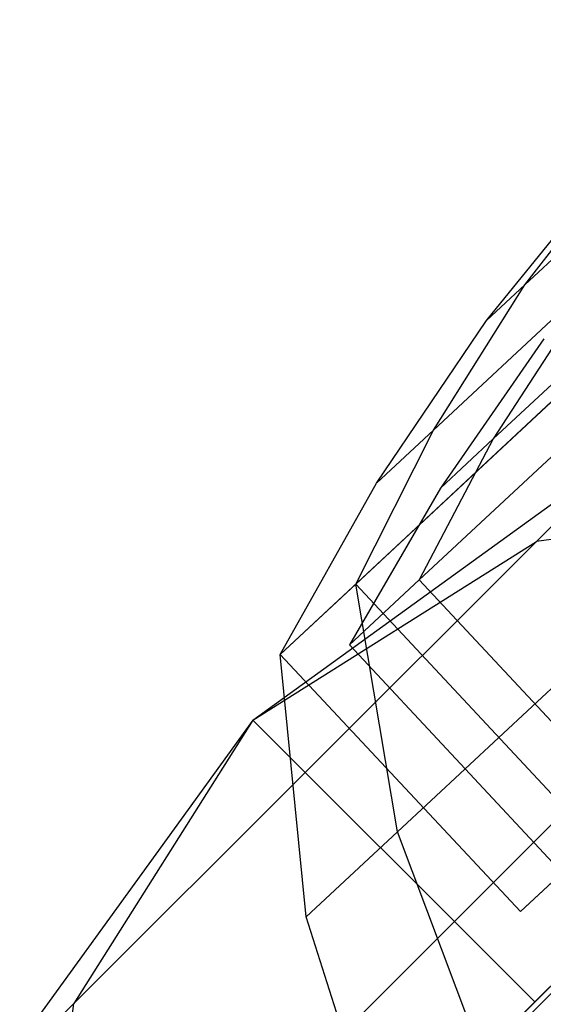
# Model space of a CAD drawing. Extents: x -3650 to 3650, y -3650 to 3650.
# Drawn here: x -1438 to -1429, y 1409 to 1427 of the extents above; entities that cross this region are included whole.
import ezdxf

# ---------------------------------------------------------------- set-up
doc = ezdxf.new("R2010")
doc.units = 0

msp = doc.modelspace()

# ---------------------------------------------------------------- linework, layer by layer
at = {"color": 0}
for p, q in [((-1449.201526, 1389.391403, 800), (-1409.391403, 1429.201526, 800)), ((-1409.391403, 1429.201526, -1000), (-1449.201526, 1389.391403, -1000)), ((-1433.844295, 1415.456149, 1500.052397), (-1423.97102, 1424.663126, 1500.052397)), ((-1433.844295, 1415.456149, 2100.052397), (-1423.97102, 1424.663126, 2100.052397)), ((-1432.521527, 1416.68965, 1493.302397), (-1423.97102, 1424.663126, 1500.052397)), ((-1432.521527, 1416.68965, 1506.802397), (-1423.97102, 1424.663126, 1500.052397)), ((-1432.521527, 1416.68965, 2093.302397), (-1423.97102, 1424.663126, 2100.052397)), ((-1432.521527, 1416.68965, 2106.802397), (-1423.97102, 1424.663126, 2100.052397)), ((-1429.553956, 1421.944788, 1496.624666), (-1427.7225, 1424.31525, 1498.331368)), ((-1429.553956, 1421.944788, 1503.480127), (-1427.7225, 1424.31525, 1501.773426)), ((-1429.553956, 1421.944788, 2096.624666), (-1427.7225, 1424.31525, 2098.331368)), ((-1429.553956, 1421.944788, 2103.480127), (-1427.7225, 1424.31525, 2101.773426)), ((-1430.225673, 1421.318402, 1500.052397), (-1428.059763, 1424.000748, 1500.052397)), ((-1430.225673, 1421.318402, 2100.052397), (-1428.059763, 1424.000748, 2100.052397)), ((-1427.71879, 1423.656108, 1494.115394), (-1429.553956, 1421.944788, 1496.624666)), ((-1429.553956, 1421.944788, 1503.480127), (-1427.71879, 1423.656108, 1505.9894)), ((-1427.71879, 1423.656108, 2094.115394), (-1429.553956, 1421.944788, 2096.624666)), ((-1429.553956, 1421.944788, 2103.480127), (-1427.71879, 1423.656108, 2105.9894)), ((-1428.422643, 1421.947125, 1491.205047), (-1431.157416, 1419.396908, 1494.944377)), ((-1431.157416, 1419.396908, 1505.160416), (-1428.422643, 1421.947125, 1508.899746)), ((-1428.422643, 1421.947125, 2091.205047), (-1431.157416, 1419.396908, 2094.944377)), ((-1431.157416, 1419.396908, 2105.160416), (-1428.422643, 1421.947125, 2108.899746)), ((-1431.157416, 1419.396908, 1494.944377), (-1429.553956, 1421.944788, 1496.624666)), ((-1431.157416, 1419.396908, 1505.160416), (-1429.553956, 1421.944788, 1503.480127)), ((-1431.157416, 1419.396908, 2094.944377), (-1429.553956, 1421.944788, 2096.624666)), ((-1431.157416, 1419.396908, 2105.160416), (-1429.553956, 1421.944788, 2103.480127)), ((-1429.553956, 1421.944788, 1496.624666), (-1430.225673, 1421.318402, 1500.052397)), ((-1430.225673, 1421.318402, 1500.052397), (-1429.553956, 1421.944788, 1503.480127)), ((-1429.553956, 1421.944788, 2096.624666), (-1430.225673, 1421.318402, 2100.052397)), ((-1430.225673, 1421.318402, 2100.052397), (-1429.553956, 1421.944788, 2103.480127)), ((-1427.576272, 1421.600401, 1491.867612), (-1430.106242, 1419.241166, 1495.326909)), ((-1430.106242, 1419.241166, 1504.777885), (-1427.576272, 1421.600401, 1508.237182)), ((-1427.576272, 1421.600401, 2091.867612), (-1430.106242, 1419.241166, 2095.326909)), ((-1430.106242, 1419.241166, 2104.777885), (-1427.576272, 1421.600401, 2108.237182)), ((-1428.597, 1421.575577, 1496.883361), (-1430.106242, 1419.241166, 1495.326909)), ((-1428.597, 1421.575577, 1503.221432), (-1430.106242, 1419.241166, 1504.777885)), ((-1428.597, 1421.575577, 2096.883361), (-1430.106242, 1419.241166, 2095.326909)), ((-1428.597, 1421.575577, 2103.221432), (-1430.106242, 1419.241166, 2104.777885)), ((-1432.158412, 1418.463464, 1500.052397), (-1430.225673, 1421.318402, 1500.052397)), ((-1432.158412, 1418.463464, 2100.052397), (-1430.225673, 1421.318402, 2100.052397)), ((-1429.218022, 1420.996465, 1500.052397), (-1431.032275, 1418.377626, 1500.052397)), ((-1429.218022, 1420.996465, 2100.052397), (-1431.032275, 1418.377626, 2100.052397)), ((-1428.907658, 1420.059638, 1488.361054), (-1432.521527, 1416.68965, 1493.302397)), ((-1432.521527, 1416.68965, 1506.802397), (-1428.907658, 1420.059638, 1511.74374)), ((-1428.907658, 1420.059638, 1488.361054), (-1432.521527, 1416.68965, 1493.302397)), ((-1432.521527, 1416.68965, 1506.802397), (-1428.907658, 1420.059638, 1511.74374)), ((-1428.907658, 1420.059638, 2088.361054), (-1432.521527, 1416.68965, 2093.302397)), ((-1432.521527, 1416.68965, 2106.802397), (-1428.907658, 1420.059638, 2111.74374)), ((-1428.907658, 1420.059638, 2088.361054), (-1432.521527, 1416.68965, 2093.302397)), ((-1432.521527, 1416.68965, 2106.802397), (-1428.907658, 1420.059638, 2111.74374)), ((-1428.061246, 1419.885112, 1489.227079), (-1431.407421, 1416.764753, 1493.802397)), ((-1431.407421, 1416.764753, 1506.302397), (-1428.061246, 1419.885112, 1510.877714)), ((-1428.061246, 1419.885112, 2089.227079), (-1431.407421, 1416.764753, 2093.802397)), ((-1431.407421, 1416.764753, 2106.302397), (-1428.061246, 1419.885112, 2110.877714)), ((-1432.521527, 1416.68965, 1493.302397), (-1431.157416, 1419.396908, 1494.944377)), ((-1432.521527, 1416.68965, 1506.802397), (-1431.157416, 1419.396908, 1505.160416)), ((-1432.521527, 1416.68965, 2093.302397), (-1431.157416, 1419.396908, 2094.944377)), ((-1432.521527, 1416.68965, 2106.802397), (-1431.157416, 1419.396908, 2105.160416)), ((-1431.157416, 1419.396908, 1494.944377), (-1432.158412, 1418.463464, 1500.052397)), ((-1432.158412, 1418.463464, 1500.052397), (-1431.157416, 1419.396908, 1505.160416)), ((-1431.157416, 1419.396908, 2094.944377), (-1432.158412, 1418.463464, 2100.052397)), ((-1432.158412, 1418.463464, 2100.052397), (-1431.157416, 1419.396908, 2105.160416)), ((-1430.106242, 1419.241166, 1495.326909), (-1431.407421, 1416.764753, 1493.802397)), ((-1430.106242, 1419.241166, 1504.777885), (-1431.407421, 1416.764753, 1506.302397)), ((-1430.106242, 1419.241166, 2095.326909), (-1431.407421, 1416.764753, 2093.802397)), ((-1430.106242, 1419.241166, 2104.777885), (-1431.407421, 1416.764753, 2106.302397)), ((-1430.106242, 1419.241166, 1495.326909), (-1431.032275, 1418.377626, 1500.052397)), ((-1431.032275, 1418.377626, 1500.052397), (-1430.106242, 1419.241166, 1504.777885)), ((-1430.106242, 1419.241166, 2095.326909), (-1431.032275, 1418.377626, 2100.052397)), ((-1431.032275, 1418.377626, 2100.052397), (-1430.106242, 1419.241166, 2104.777885)), ((-1434.325434, 1414.30037, 699.75), (-1427.666327, 1419.121766, 699.75)), ((-1434.325434, 1414.30037, 419.815907), (-1427.666327, 1419.121766, 419.815907)), ((-1434.325434, 1414.30037, 139.790276), (-1427.666327, 1419.121766, 139.790276)), ((-1427.666327, 1419.121766, 699.75), (-1429.347608, 1417.440485, 705.490251)), ((-1429.347608, 1417.440485, 694.009749), (-1427.666327, 1419.121766, 699.75)), ((-1427.666327, 1419.121766, 419.815907), (-1429.347608, 1417.440485, 425.556159)), ((-1429.347608, 1417.440485, 414.075656), (-1427.666327, 1419.121766, 419.815907)), ((-1427.666327, 1419.121766, 139.790276), (-1429.347608, 1417.440485, 145.530527)), ((-1429.347608, 1417.440485, 134.050024), (-1427.666327, 1419.121766, 139.790276)), ((-1433.844295, 1415.456149, 1500.052397), (-1432.158412, 1418.463464, 1500.052397)), ((-1433.844295, 1415.456149, 2100.052397), (-1432.158412, 1418.463464, 2100.052397)), ((-1431.032275, 1418.377626, 1500.052397), (-1432.632207, 1415.622622, 1500.052397)), ((-1431.032275, 1418.377626, 2100.052397), (-1432.632207, 1415.622622, 2100.052397)), ((-1423.2899, 1418.264836, 710.356602), (-1430.7899, 1410.764836, 714.75)), ((-1430.7899, 1410.764836, 684.75), (-1423.2899, 1418.264836, 689.143398)), ((-1423.2899, 1418.264836, 430.422509), (-1430.7899, 1410.764836, 434.815907)), ((-1430.7899, 1410.764836, 404.815907), (-1423.2899, 1418.264836, 409.209306)), ((-1423.2899, 1418.264836, 150.396877), (-1430.7899, 1410.764836, 154.790276)), ((-1430.7899, 1410.764836, 124.790276), (-1423.2899, 1418.264836, 129.183674)), ((-1423.2899, 1418.264836, 710.356602), (-1429.347608, 1417.440485, 705.490251)), ((-1423.2899, 1418.264836, 689.143398), (-1429.347608, 1417.440485, 694.009749)), ((-1423.2899, 1418.264836, 430.422509), (-1429.347608, 1417.440485, 425.556159)), ((-1423.2899, 1418.264836, 409.209306), (-1429.347608, 1417.440485, 414.075656)), ((-1423.2899, 1418.264836, 150.396877), (-1429.347608, 1417.440485, 145.530527)), ((-1423.2899, 1418.264836, 129.183674), (-1429.347608, 1417.440485, 134.050024)), ((-1434.325434, 1414.30037, 699.75), (-1429.347608, 1417.440485, 705.490251)), ((-1434.325434, 1414.30037, 699.75), (-1429.347608, 1417.440485, 694.009749)), ((-1434.325434, 1414.30037, 419.815907), (-1429.347608, 1417.440485, 425.556159)), ((-1434.325434, 1414.30037, 419.815907), (-1429.347608, 1417.440485, 414.075656)), ((-1434.325434, 1414.30037, 139.790276), (-1429.347608, 1417.440485, 145.530527)), ((-1434.325434, 1414.30037, 139.790276), (-1429.347608, 1417.440485, 134.050024)), ((-1429.347608, 1417.440485, 705.490251), (-1433.406578, 1413.381515, 707.867942)), ((-1433.406578, 1413.381515, 691.632058), (-1429.347608, 1417.440485, 694.009749)), ((-1429.347608, 1417.440485, 425.556159), (-1433.406578, 1413.381515, 427.933849)), ((-1433.406578, 1413.381515, 411.697966), (-1429.347608, 1417.440485, 414.075656)), ((-1429.347608, 1417.440485, 145.530527), (-1433.406578, 1413.381515, 147.908217)), ((-1433.406578, 1413.381515, 131.672334), (-1429.347608, 1417.440485, 134.050024)), ((-1429.375686, 1409.350623, 684.75), (-1421.875686, 1416.850623, 689.143398)), ((-1421.875686, 1416.850623, 710.356602), (-1429.375686, 1409.350623, 714.75)), ((-1429.375686, 1409.350623, 404.815907), (-1421.875686, 1416.850623, 409.209306)), ((-1421.875686, 1416.850623, 430.422509), (-1429.375686, 1409.350623, 434.815907)), ((-1429.375686, 1409.350623, 124.790276), (-1421.875686, 1416.850623, 129.183674)), ((-1421.875686, 1416.850623, 150.396877), (-1429.375686, 1409.350623, 154.790276)), ((-1432.521527, 1416.68965, 1493.302397), (-1433.844295, 1415.456149, 1500.052397)), ((-1433.844295, 1415.456149, 1500.052397), (-1432.521527, 1416.68965, 1506.802397)), ((-1432.521527, 1416.68965, 1493.302397), (-1433.844295, 1415.456149, 1500.052397)), ((-1433.844295, 1415.456149, 1500.052397), (-1432.521527, 1416.68965, 1506.802397)), ((-1432.521527, 1416.68965, 2093.302397), (-1433.844295, 1415.456149, 2100.052397)), ((-1433.844295, 1415.456149, 2100.052397), (-1432.521527, 1416.68965, 2106.802397)), ((-1432.521527, 1416.68965, 2093.302397), (-1433.844295, 1415.456149, 2100.052397)), ((-1433.844295, 1415.456149, 2100.052397), (-1432.521527, 1416.68965, 2106.802397)), ((-1431.407421, 1416.764753, 1493.802397), (-1432.632207, 1415.622622, 1500.052397)), ((-1432.632207, 1415.622622, 1500.052397), (-1431.407421, 1416.764753, 1506.302397)), ((-1431.407421, 1416.764753, 2093.802397), (-1432.632207, 1415.622622, 2100.052397)), ((-1432.632207, 1415.622622, 2100.052397), (-1431.407421, 1416.764753, 2106.302397)), ((-1428.307174, 1412.170309, 1493.302397), (-1432.521527, 1416.68965, 1493.302397)), ((-1428.307174, 1412.170309, 1506.802397), (-1432.521527, 1416.68965, 1506.802397)), ((-1431.790192, 1412.337178, 1491.897407), (-1432.521527, 1416.68965, 1493.302397)), ((-1431.790192, 1412.337178, 1508.207387), (-1432.521527, 1416.68965, 1506.802397)), ((-1431.790192, 1412.337178, 2091.897407), (-1432.521527, 1416.68965, 2093.302397)), ((-1431.790192, 1412.337178, 2108.207387), (-1432.521527, 1416.68965, 2106.802397)), ((-1428.307174, 1412.170309, 2093.302397), (-1432.521527, 1416.68965, 2093.302397)), ((-1428.307174, 1412.170309, 2106.802397), (-1432.521527, 1416.68965, 2106.802397)), ((-1431.407421, 1416.764753, 1493.802397), (-1427.673803, 1412.760937, 1493.802397)), ((-1431.407421, 1416.764753, 1506.302397), (-1427.673803, 1412.760937, 1506.302397)), ((-1431.407421, 1416.764753, 2093.802397), (-1427.673803, 1412.760937, 2093.802397)), ((-1431.407421, 1416.764753, 2106.302397), (-1427.673803, 1412.760937, 2106.302397)), ((-1427.424108, 1416.408618, 1485.92754), (-1431.790192, 1412.337178, 1491.897407)), ((-1431.790192, 1412.337178, 1508.207387), (-1427.424108, 1416.408618, 1514.177254)), ((-1427.424108, 1416.408618, 2085.92754), (-1431.790192, 1412.337178, 2091.897407)), ((-1431.790192, 1412.337178, 2108.207387), (-1427.424108, 1416.408618, 2114.177254)), ((-1432.632207, 1415.622622, 1500.052397), (-1428.898588, 1411.618806, 1500.052397)), ((-1432.632207, 1415.622622, 2100.052397), (-1428.898588, 1411.618806, 2100.052397)), ((-1429.629942, 1410.936808, 1500.052397), (-1433.844295, 1415.456149, 1500.052397)), ((-1433.38829, 1410.846928, 1500.052397), (-1433.844295, 1415.456149, 1500.052397)), ((-1433.38829, 1410.846928, 2100.052397), (-1433.844295, 1415.456149, 2100.052397)), ((-1429.629942, 1410.936808, 2100.052397), (-1433.844295, 1415.456149, 2100.052397)), ((-1434.325434, 1414.30037, 699.75), (-1439.14683, 1407.641263, 699.75)), ((-1434.325434, 1414.30037, 419.815907), (-1439.14683, 1407.641263, 419.815907)), ((-1434.325434, 1414.30037, 139.790276), (-1439.14683, 1407.641263, 139.790276)), ((-1434.325434, 1414.30037, 699.75), (-1437.465549, 1409.322544, 705.490251)), ((-1434.325434, 1414.30037, 699.75), (-1437.465549, 1409.322544, 694.009749)), ((-1434.325434, 1414.30037, 419.815907), (-1437.465549, 1409.322544, 425.556159)), ((-1434.325434, 1414.30037, 419.815907), (-1437.465549, 1409.322544, 414.075656)), ((-1434.325434, 1414.30037, 139.790276), (-1437.465549, 1409.322544, 145.530527)), ((-1434.325434, 1414.30037, 139.790276), (-1437.465549, 1409.322544, 134.050024)), ((-1434.325434, 1414.30037, 699.75), (-1433.406578, 1413.381515, 707.867942)), ((-1434.325434, 1414.30037, 699.75), (-1433.406578, 1413.381515, 691.632058)), ((-1434.325434, 1414.30037, 419.815907), (-1433.406578, 1413.381515, 427.933849)), ((-1434.325434, 1414.30037, 419.815907), (-1433.406578, 1413.381515, 411.697966)), ((-1434.325434, 1414.30037, 139.790276), (-1433.406578, 1413.381515, 147.908217)), ((-1434.325434, 1414.30037, 139.790276), (-1433.406578, 1413.381515, 131.672334)), ((-1425.133046, 1413.593263, 705.65), (-1433.618327, 1405.107982, 705.65)), ((-1425.133046, 1413.593263, 693.65), (-1433.618327, 1405.107982, 693.65)), ((-1425.133046, 1413.593263, 425.715907), (-1433.618327, 1405.107982, 425.715907)), ((-1425.133046, 1413.593263, 413.715907), (-1433.618327, 1405.107982, 413.715907)), ((-1425.133046, 1413.593263, 145.690276), (-1433.618327, 1405.107982, 145.690276)), ((-1425.133046, 1413.593263, 133.690276), (-1433.618327, 1405.107982, 133.690276)), ((-1433.406578, 1413.381515, 707.867942), (-1437.465549, 1409.322544, 705.490251)), ((-1437.465549, 1409.322544, 694.009749), (-1433.406578, 1413.381515, 691.632058)), ((-1433.406578, 1413.381515, 427.933849), (-1437.465549, 1409.322544, 425.556159)), ((-1437.465549, 1409.322544, 414.075656), (-1433.406578, 1413.381515, 411.697966)), ((-1433.406578, 1413.381515, 147.908217), (-1437.465549, 1409.322544, 145.530527)), ((-1437.465549, 1409.322544, 134.050024), (-1433.406578, 1413.381515, 131.672334)), ((-1430.7899, 1410.764836, 714.75), (-1433.406578, 1413.381515, 707.867942)), ((-1430.7899, 1410.764836, 684.75), (-1433.406578, 1413.381515, 691.632058)), ((-1430.7899, 1410.764836, 434.815907), (-1433.406578, 1413.381515, 427.933849)), ((-1430.7899, 1410.764836, 404.815907), (-1433.406578, 1413.381515, 411.697966)), ((-1430.7899, 1410.764836, 154.790276), (-1433.406578, 1413.381515, 147.908217)), ((-1430.7899, 1410.764836, 124.790276), (-1433.406578, 1413.381515, 131.672334)), ((-1431.790192, 1412.337178, 1491.897407), (-1433.38829, 1410.846928, 1500.052397)), ((-1433.38829, 1410.846928, 1500.052397), (-1431.790192, 1412.337178, 1508.207387)), ((-1431.790192, 1412.337178, 2091.897407), (-1433.38829, 1410.846928, 2100.052397)), ((-1433.38829, 1410.846928, 2100.052397), (-1431.790192, 1412.337178, 2108.207387)), ((-1430.195735, 1408.103612, 1490.903687), (-1431.790192, 1412.337178, 1491.897407)), ((-1430.195735, 1408.103612, 1509.201106), (-1431.790192, 1412.337178, 1508.207387)), ((-1430.195735, 1408.103612, 2090.903687), (-1431.790192, 1412.337178, 2091.897407)), ((-1430.195735, 1408.103612, 2109.201106), (-1431.790192, 1412.337178, 2108.207387)), ((-1428.307174, 1412.170309, 1493.302397), (-1429.629942, 1410.936808, 1500.052397)), ((-1429.629942, 1410.936808, 1500.052397), (-1428.307174, 1412.170309, 1506.802397)), ((-1428.307174, 1412.170309, 2093.302397), (-1429.629942, 1410.936808, 2100.052397)), ((-1429.629942, 1410.936808, 2100.052397), (-1428.307174, 1412.170309, 2106.802397)), ((-1429.296465, 1409.296465, 693.5), (-1426.342088, 1412.250841, 695.020711)), ((-1429.296465, 1409.296465, 408.5), (-1426.342088, 1412.250841, 410.020711)), ((-1429.296465, 1409.296465, 123.5), (-1426.342088, 1412.250841, 125.020711)), ((-1428.898588, 1411.618806, 1500.052397), (-1429.629942, 1410.936808, 1500.052397)), ((-1428.898588, 1411.618806, 2100.052397), (-1429.629942, 1410.936808, 2100.052397)), ((-1430.7899, 1410.764836, 714.75), (-1438.2899, 1403.264836, 710.356602)), ((-1438.2899, 1403.264836, 689.143398), (-1430.7899, 1410.764836, 684.75)), ((-1430.7899, 1410.764836, 434.815907), (-1438.2899, 1403.264836, 430.422509)), ((-1438.2899, 1403.264836, 409.209306), (-1430.7899, 1410.764836, 404.815907)), ((-1430.7899, 1410.764836, 154.790276), (-1438.2899, 1403.264836, 150.396877)), ((-1438.2899, 1403.264836, 129.183674), (-1430.7899, 1410.764836, 124.790276)), ((-1431.988567, 1406.431769, 1500.052397), (-1433.38829, 1410.846928, 1500.052397)), ((-1431.988567, 1406.431769, 2100.052397), (-1433.38829, 1410.846928, 2100.052397)), ((-1427.724474, 1410.868456, 706.108002), (-1430.868456, 1407.724474, 706.108002)), ((-1427.724474, 1410.868456, 421.108002), (-1430.868456, 1407.724474, 421.108002)), ((-1427.724474, 1410.868456, 136.108002), (-1430.868456, 1407.724474, 136.108002)), ((-1429.375686, 1409.350623, 714.75), (-1430.7899, 1410.764836, 714.75)), ((-1429.375686, 1409.350623, 684.75), (-1430.7899, 1410.764836, 684.75)), ((-1429.375686, 1409.350623, 434.815907), (-1430.7899, 1410.764836, 434.815907)), ((-1429.375686, 1409.350623, 404.815907), (-1430.7899, 1410.764836, 404.815907)), ((-1429.375686, 1409.350623, 154.790276), (-1430.7899, 1410.764836, 154.790276)), ((-1429.375686, 1409.350623, 124.790276), (-1430.7899, 1410.764836, 124.790276)), ((-1436.875686, 1401.850623, 689.143398), (-1429.375686, 1409.350623, 684.75)), ((-1429.375686, 1409.350623, 714.75), (-1436.875686, 1401.850623, 710.356602)), ((-1436.875686, 1401.850623, 409.209306), (-1429.375686, 1409.350623, 404.815907)), ((-1429.375686, 1409.350623, 434.815907), (-1436.875686, 1401.850623, 430.422509)), ((-1436.875686, 1401.850623, 129.183674), (-1429.375686, 1409.350623, 124.790276)), ((-1429.375686, 1409.350623, 154.790276), (-1436.875686, 1401.850623, 150.396877)), ((-1437.465549, 1409.322544, 705.490251), (-1439.14683, 1407.641263, 699.75)), ((-1439.14683, 1407.641263, 699.75), (-1437.465549, 1409.322544, 694.009749)), ((-1437.465549, 1409.322544, 425.556159), (-1439.14683, 1407.641263, 419.815907)), ((-1439.14683, 1407.641263, 419.815907), (-1437.465549, 1409.322544, 414.075656)), ((-1437.465549, 1409.322544, 145.530527), (-1439.14683, 1407.641263, 139.790276)), ((-1439.14683, 1407.641263, 139.790276), (-1437.465549, 1409.322544, 134.050024)), ((-1438.2899, 1403.264836, 710.356602), (-1437.465549, 1409.322544, 705.490251)), ((-1438.2899, 1403.264836, 689.143398), (-1437.465549, 1409.322544, 694.009749)), ((-1438.2899, 1403.264836, 430.422509), (-1437.465549, 1409.322544, 425.556159)), ((-1438.2899, 1403.264836, 409.209306), (-1437.465549, 1409.322544, 414.075656)), ((-1438.2899, 1403.264836, 150.396877), (-1437.465549, 1409.322544, 145.530527)), ((-1438.2899, 1403.264836, 129.183674), (-1437.465549, 1409.322544, 134.050024))]:
    msp.add_line(p, q, dxfattribs=at)

doc.saveas('drawing.dxf')
